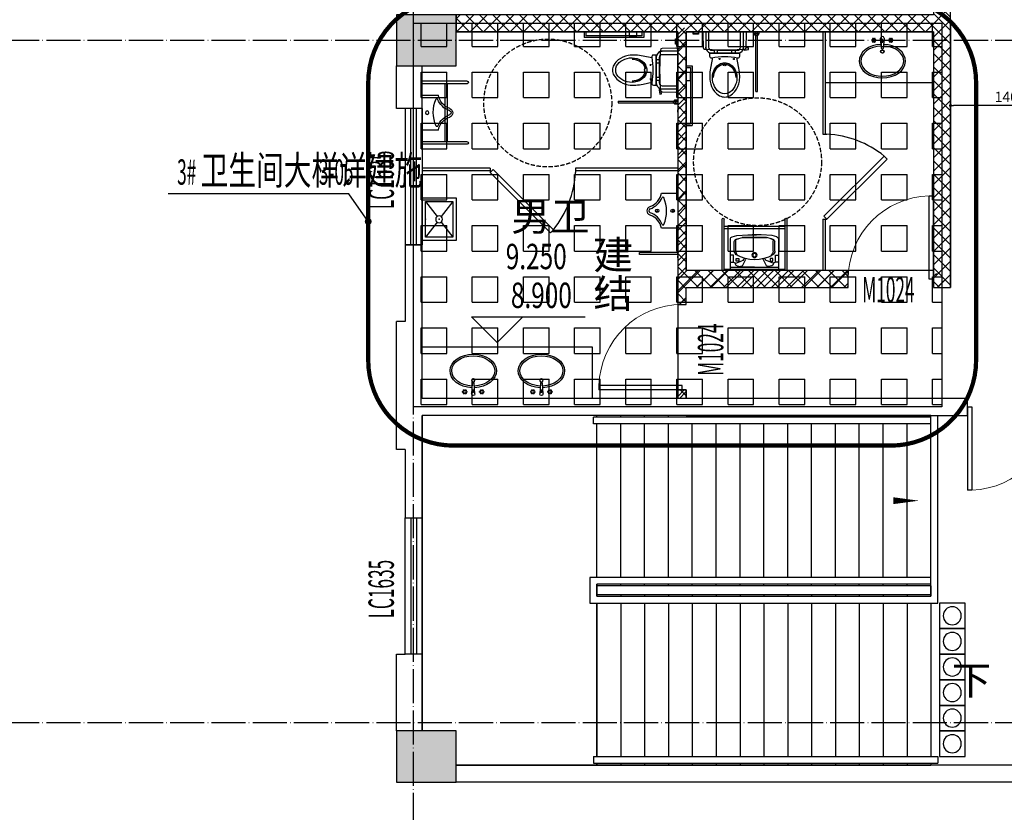
# Model space of a CAD drawing. Extents: x -977719 to 1504422, y -3543325 to -15798.
# Drawn here: x -899438 to -887886, y -3163428 to -3154132 of the extents above; entities that cross this region are included whole.
import ezdxf

# ---------------------------------------------------------------- set-up
doc = ezdxf.new("R2010")
doc.units = 0
doc.header["$LTSCALE"] = 200
doc.linetypes.add('__DASH', pattern=[0.35, 0.25, -0.1])
doc.linetypes.add('DOTE', pattern=[2.42, 2, -0.2, 0.02, -0.2])
for name, color, linetype in [('A_PLAN_KITCHEN_BATH', 163, 'Continuous'), ('A_TOI_KIT', 163, 'Continuous'), ('ALC', 45, 'Continuous'), ('COLUMN', 22, 'Continuous'), ('CURTWALL', 4, 'Continuous'), ('DIM_ELEV', 3, 'Continuous'), ('DIM_LEAD', 3, 'Continuous'), ('DIM_SYMB', 3, 'Continuous'), ('DOOR_FIRE', 4, 'Continuous'), ('DOTE', 251, 'Continuous'), ('PUB_HATCH', 8, 'Continuous'), ('PUB_TEXT', 7, 'Continuous'), ('RAWEN隔墙标注', 3, 'Continuous'), ('STAIR', 153, 'Continuous'), ('WALL', 2, 'Continuous'), ('WINDOW', 4, 'Continuous'), ('WINDOW_TEXT', 7, 'Continuous'), ('家具', 156, 'Continuous'), ('栏杆', 151, 'Continuous'), ('洁具', 153, 'Continuous')]:
    doc.layers.add(name, color=color, linetype=linetype)
doc.styles.add('_TCH_DIM', font='SIMPLEX', dxfattribs={"bigfont": 'GBCBIG'})
doc.styles.add('_TCH_DIM_T3', font='SIMPLEX', dxfattribs={"width": 0.705882, "bigfont": 'GBCBIG'})
doc.styles.add('DIMZ', font='romanc.shx', dxfattribs={"width": 0.7})
doc.styles.get("Standard").update_dxf_attribs({"font": 'gbenor.shx', "bigfont": 'gbcbig.shx'})
doc.dimstyles.new('副本 1-60', dxfattribs={"dimscale": 60, "dimtxt": 2, "dimasz": 0.6, "dimexe": 1, "dimexo": 1, "dimgap": 0.7, "dimtad": 1, "dimdec": 0, "dimrnd": 10, "dimzin": 0, "dimdsep": 46, "dimtxsty": 'DIMZ', "dimblk": 'DOT', "dimcen": 2, "dimdle": 1, "dimclrd": 256, "dimclre": 256, "dimclrt": 7, "dimadec": 0, "dimazin": 0, "dimtfac": 1, "dimtdec": 0, "dimtix": 1, "dimtmove": 2, "dimatfit": 3, "dimldrblk": 'DOT', "dimfxl": 6, "dimtolj": 1, "dimtzin": 0, "dimarcsym": 0})
pattern_1 = [(45, (-891877.95, -59197.03), (-78.577241, 78.577241), []), (135, (-891877.95, -59197.03), (-78.577241, -78.577241), [])]
pattern_2 = [(45, (-891877.95, -59107.28), (-88.388383, 88.388383), [])]

# ---------------------------------------------------------------- blocks, each defined once
blk = doc.blocks.new('FDGFDHFGH')
at = {"layer": 'A_PLAN_KITCHEN_BATH'}
for p, q in [((2492206, -1844924), (2492206, -1844224)), ((2492226, -1844924), (2492226, -1844224)), ((2492811, -1844224), (2492811, -1844376)), ((2492483, -1844533), (2492483, -1844553)), ((2492674, -1844442), (2492507, -1844442)), ((2492651, -1844533), (2492651, -1844553)), ((2492493, -1844543), (2492473, -1844543)), ((2492641, -1844543), (2492661, -1844543)), ((2492971, -1844624), (2492971, -1845324)), ((2493041, -1844624), (2492971, -1844624)), ((2492991, -1844644), (2492991, -1845304)), ((2493041, -1844644), (2492991, -1844644)), ((2492226, -1844924), (2492206, -1844924)), ((2493041, -1845324), (2492971, -1845324)), ((2493041, -1845304), (2492991, -1845304))]:
    blk.add_line(p, q, dxfattribs=at)
for points in [[(2492243, -1844224), (2492190, -1844224), (2492190, -1844247), (2492243, -1844247)], [(2492954, -1844224), (2492901, -1844224), (2492901, -1844247), (2492954, -1844247)], [(2492507, -1844477), (2492507, -1844439), (2492469, -1844439), (2492469, -1844477)], [(2492674, -1844477), (2492674, -1844439), (2492712, -1844439), (2492712, -1844477)], [(2493041, -1844795), (2492991, -1844795), (2492991, -1844704), (2493041, -1844704)]]:
    blk.add_lwpolyline(points, close=True, dxfattribs=at)
for points in [[(2492353, -1844224), (2492828, -1844224, -0.421203), (2492848, -1844245), (2492844, -1844408, -0.384529), (2492826, -1844428, -0.020097), (2492591, -1844437, -0.020097), (2492355, -1844428, -0.384529), (2492337, -1844408), (2492333, -1844245, -0.421203)], [(2492414, -1844477), (2492767, -1844477), (2492767, -1844510, -0.472458), (2492742, -1844530, 0.097656), (2492439, -1844530, -0.472458), (2492414, -1844510)], [(2492590, -1844952, 0.221073), (2492679, -1844912, 0.102493), (2492728, -1844819, 0.121565), (2492726, -1844702, 0.187395), (2492653, -1844604, 0.126952), (2492590, -1844588, 0.126952), (2492528, -1844604, 0.187395), (2492455, -1844702, 0.121565), (2492453, -1844819, 0.102493), (2492502, -1844912, 0.221073)]]:
    blk.add_lwpolyline(points, format="xyb", close=True, dxfattribs=at)
for points in [[(2492374, -1844429, -0.081906), (2492370, -1844406), (2492370, -1844224)], [(2492416, -1844432, -0.203745), (2492406, -1844406), (2492406, -1844224)], [(2492765, -1844432, 0.203745), (2492775, -1844406), (2492775, -1844224)], [(2492811, -1844376), (2492811, -1844417), (2492811, -1844406, -0.081902), (2492807, -1844429)], [(2492376, -1844434, -0.019656), (2492374, -1844429)], [(2492807, -1844429, -0.32142), (2492740, -1844477), (2492441, -1844477, -0.300027), (2492376, -1844434)], [(2492733, -1844528), (2492754, -1844631, -0.088113), (2492762, -1844806, -0.124068), (2492710, -1844924, -0.086475), (2492650, -1844975, -0.130408), (2492590, -1844990, -0.130408), (2492530, -1844975, -0.086475), (2492471, -1844924, -0.124068), (2492418, -1844805, -0.088113), (2492427, -1844631), (2492448, -1844528)], [(2492469, -1844442), (2492441, -1844442, -0.194092), (2492416, -1844432)], [(2492767, -1844430, -0.216674), (2492740, -1844442), (2492712, -1844442)], [(2492452, -1844761, -0.136377), (2492480, -1844659, -0.205105), (2492562, -1844596, -0.668461), (2492565, -1844610, 0.213245), (2492490, -1844665, 0.134007), (2492461, -1844761)], [(2492585, -1844620), (2492574, -1844615, -0.801198), (2492573, -1844611, -0.05862), (2492590, -1844609, -0.05862), (2492608, -1844611, -0.801198), (2492606, -1844615), (2492595, -1844620)], [(2492720, -1844761, 0.134007), (2492691, -1844665, 0.213245), (2492616, -1844610, -0.668461), (2492619, -1844596, -0.205105), (2492701, -1844659, -0.136377), (2492729, -1844761)]]:
    blk.add_lwpolyline(points, format="xyb", dxfattribs=at)
for points in [[(2492896, -1844224), (2492896, -1844252), (2492959, -1844252), (2492959, -1844224)], [(2492387, -1844430), (2492357, -1844441), (2492309, -1844434), (2492312, -1844414), (2492340, -1844418)]]:
    blk.add_lwpolyline(points, dxfattribs=at)
blk.add_arc((2492217, -1844247), 26.5, 180, 0, dxfattribs=at)
blk = doc.blocks.new('FDSGFDG')
at = {"layer": 'A_PLAN_KITCHEN_BATH'}
for p, q in [((2489640, -1844224), (2489640, -1844825)), ((2489665, -1844224), (2489665, -1844825)), ((2490376, -1844224), (2489665, -1844224)), ((2490376, -1844234), (2489665, -1844234)), ((2489740, -1844234), (2489740, -1844595)), ((2489740, -1844234), (2490301, -1844234)), ((2489740, -1844263), (2490301, -1844263)), ((2489818, -1844278), (2489856, -1844272)), ((2490021, -1844263), (2489821, -1844263)), ((2489883, -1844285), (2489918, -1844358)), ((2490158, -1844285), (2490124, -1844358)), ((2490223, -1844278), (2490185, -1844272)), ((2490301, -1844595), (2490301, -1844234)), ((2490376, -1844825), (2490376, -1844224)), ((2490401, -1844825), (2490401, -1844224)), ((2489743, -1844323), (2489773, -1844323)), ((2489773, -1844404), (2489743, -1844404)), ((2489773, -1844323), (2489803, -1844310)), ((2489773, -1844323), (2489773, -1844404)), ((2489803, -1844311), (2489872, -1844336)), ((2489837, -1844335), (2489807, -1844335)), ((2489807, -1844335), (2489807, -1844365)), ((2489807, -1844365), (2489837, -1844365)), ((2489837, -1844365), (2489837, -1844335)), ((2489893, -1844351), (2489905, -1844366)), ((2490148, -1844351), (2490137, -1844366)), ((2490238, -1844311), (2490169, -1844336)), ((2490204, -1844365), (2490204, -1844335)), ((2490204, -1844335), (2490234, -1844335)), ((2490234, -1844365), (2490204, -1844365)), ((2490234, -1844335), (2490234, -1844365)), ((2490268, -1844323), (2490238, -1844310)), ((2490298, -1844323), (2490268, -1844323)), ((2490268, -1844323), (2490268, -1844404)), ((2490268, -1844404), (2490298, -1844404)), ((2489783, -1844452), (2489783, -1844467)), ((2489783, -1844467), (2489783, -1844565)), ((2489783, -1844467), (2489783, -1844565)), ((2489802, -1844450), (2489802, -1844570)), ((2490240, -1844450), (2490240, -1844570)), ((2490259, -1844451), (2490258, -1844467)), ((2490258, -1844467), (2490258, -1844565)), ((2490258, -1844467), (2490258, -1844565)), ((2489758, -1844619), (2489813, -1844634)), ((2489813, -1844634), (2489941, -1844643)), ((2489820, -1844594), (2489879, -1844609)), ((2490162, -1844609), (2489876, -1844609)), ((2489879, -1844609), (2490165, -1844609)), ((2489943, -1844643), (2490046, -1844643)), ((2490099, -1844643), (2489995, -1844643)), ((2490228, -1844634), (2490100, -1844643)), ((2490221, -1844594), (2490162, -1844609)), ((2490283, -1844619), (2490228, -1844634)), ((2489665, -1844718), (2490376, -1844718)), ((2489665, -1844743), (2490376, -1844743))]:
    blk.add_line(p, q, dxfattribs=at)
for radius in [30.1, 20.6]:
    blk.add_circle((2490021, -1844404), radius, dxfattribs=at)
for centre, radius, start, end in [((2489822, -1844303), 25, 100.0818, 175.5246), ((2489807, -1844302), 10, 175.5246, 242.1718), ((2489860, -1844296), 25, 25.682, 100.0818), ((2490181, -1844296), 25, 79.9182, 154.318), ((2490219, -1844303), 25, 4.4754, 79.9182), ((2490234, -1844302), 10, 297.8282, 4.4754), ((2489833, -1844452), 50, 121.0774, 180), ((2489919, -1844477), 121, 138.3613, 166.8925), ((2490023, -1844766), 417, 59.537, 121.0774), ((2489855, -1844383), 50, 39.8045, 69.9483), ((2490186, -1844383), 50, 110.0517, 140.1955), ((2490186, -1844383), 50, 110.0517, 140.1955), ((2490121, -1844477), 121, 13.1075, 43.5174), ((2490209, -1844450), 50, 358.1552, 59.537), ((2489765, -1844595), 25, 180, 254.2425), ((2489808, -1844565), 25, 180, 255.9135), ((2489827, -1844570), 25, 180, 255.9135), ((2489843, -1844488), 109, 247.8669, 263.2824), ((2489943, -1844618), 25, 266.1851, 270), ((2490099, -1844618), 25, 270, 273.8149), ((2490198, -1844488), 109, 276.7176, 292.1331), ((2490215, -1844570), 25, 284.0865, 0), ((2490233, -1844565), 25, 284.0865, 0), ((2490276, -1844595), 25, 285.7575, 0.1923), ((2489653, -1844825), 12.5, 180, 0), ((2490389, -1844825), 12.5, 180, 0)]:
    blk.add_arc(centre, radius, start, end, dxfattribs=at)
blk = doc.blocks.new('H_整数层_toilet$0$台下盆')
at = {"layer": 'A_TOI_KIT'}
for p, q in [((-120, 7), (-124, 5)), ((-117, 19), (-116, 14)), ((-104, 20), (-108, 24)), ((-92, 24), (-96, 20)), ((-84, 14), (-83, 19)), ((-76, 5), (-80, 7)), ((-11, -96), (-20, 25)), ((4, 7), (-5, 7)), ((-5, 7), (-5, -23)), ((4, -23), (4, 7)), ((20, 25), (11, -96)), ((76, 5), (80, 7)), ((84, 14), (83, 19)), ((92, 24), (96, 20)), ((104, 20), (108, 24)), ((117, 19), (116, 14)), ((120, 7), (124, 5)), ((-124, -5), (-120, -7)), ((-116, -14), (-117, -19)), ((-108, -24), (-104, -20)), ((-96, -20), (-92, -24)), ((-83, -19), (-84, -14)), ((-80, -7), (-76, -5)), ((-5, -23), (4, -23)), ((1, -105), (-1, -105)), ((80, -7), (76, -5)), ((83, -19), (84, -14)), ((96, -20), (92, -24)), ((108, -24), (104, -20)), ((116, -14), (117, -19)), ((124, -5), (120, -7))]:
    blk.add_line(p, q, dxfattribs=at)
for centre, radius in [((-100, 0), 16.7), ((100, 0), 16.7), ((0, -133), 20), ((0, -133), 18)]:
    blk.add_circle(centre, radius, dxfattribs=at)
for centre, radius, start, end in [((-100, 0), 25, 168.463, 191.537), ((-100, 0), 20.8, 138.6629, 161.3371), ((-100, 0), 25, 108.463, 131.537), ((-100, 0), 20.8, 78.6629, 101.3371), ((-100, 0), 25, 48.463, 71.537), ((-100, 0), 20.8, 18.6629, 41.3371), ((-100, 0), 25, 348.463, 11.537), ((0, 25), 20, 0, 180), ((100, 0), 25, 168.463, 191.537), ((100, 0), 20.8, 138.6629, 161.3371), ((100, 0), 25, 108.463, 131.537), ((100, 0), 20.8, 78.6629, 101.3371), ((100, 0), 25, 48.463, 71.537), ((100, 0), 20.8, 18.6629, 41.3371), ((100, 0), 25, 348.463, 11.537), ((-100, 0), 20.8, 198.6629, 221.3371), ((-100, 0), 25, 228.463, 251.537), ((-100, 0), 20.8, 258.6629, 281.3371), ((-100, 0), 25, 288.463, 311.537), ((-100, 0), 20.8, 318.6629, 341.3371), ((-1, -95), 10, 184.3987, 270), ((1, -95), 10, 270, 355.6013), ((100, 0), 20.8, 198.6629, 221.3371), ((100, 0), 25, 228.463, 251.537), ((100, 0), 20.8, 258.6629, 281.3371), ((100, 0), 25, 288.463, 311.537), ((100, 0), 20.8, 318.6629, 341.3371)]:
    blk.add_arc(centre, radius, start, end, dxfattribs=at)
for major_axis, ratio, start_param, end_param in [((-272, 0), 0.724683, 4.765143, 10.942868), ((-252, 0), 0.702877, 4.763235, 10.944774)]:
    blk.add_ellipse((0, -245), major_axis=major_axis, ratio=ratio, start_param=start_param, end_param=end_param, dxfattribs=at)
blk = doc.blocks.new('$lvtry$00000222')
at = {"color": 0, "elevation": 0}
blk.add_lwpolyline([(-205, -191), (-205, 0), (205, 0), (205, -191, 0.268068), (51, -323, -0.317765), (0, -360, -0.317765), (-51, -323, 0.268068)], format="xyb", close=True, dxfattribs=at)
at = {"color": 0}
for centre in [(0, -60, 0), (0, -242, 0)]:
    blk.add_circle(centre, 20, dxfattribs=at)
for centre, radius, start, end in [((-152, -175, 0), 10, 114.1084, 248.1394), ((5, -526, 0), 395, 66.6675, 114.1084), ((-243, -401, 0), 233, 19.2639, 68.1394), ((243, -401, 0), 233, 110.4941, 160.7361), ((158, -173, 0), 10, 290.4941, 66.6675), ((0, -316, 0), 24, 199.2639, 269.4998), ((0, -316, 0), 24, 270.5002, 340.7361)]:
    blk.add_arc(centre, radius, start, end, dxfattribs=at)
for p in [(0, -60, 0), (0, -242, 0)]:
    blk.add_point(p, dxfattribs=at)
blk = doc.blocks.new('$lvtry$00000191')
at = {"color": 0}
for p, q in [((-250, -50, 0), (-39, -219, 0)), ((39, -219, 0), (250, -50, 0)), ((-250, -450, 0), (-39, -281, 0)), ((39, -281, 0), (250, -450, 0))]:
    blk.add_line(p, q, dxfattribs=at)
at = {"color": 0, "elevation": 0}
for points in [[(300, -500), (300, 0), (-300, 0), (-300, -500)], [(250, -450), (250, -50), (-250, -50), (-250, -450)]]:
    blk.add_lwpolyline(points, close=True, dxfattribs=at)
at = {"color": 0}
blk.add_circle((0, -250, 0), 50, dxfattribs=at)
for p in [(0, -50, 0), (0, -250, 0)]:
    blk.add_point(p, dxfattribs=at)
blk = doc.blocks.new('GDFHGFHGFJH')
at = {"layer": 'A_PLAN_KITCHEN_BATH'}
for p, q in [((2492201, -1846154), (2492201, -1846684)), ((2492231, -1846154), (2492231, -1846684)), ((2492911, -1846154), (2492911, -1846684)), ((2492941, -1846154), (2492941, -1846684)), ((2492911, -1846389), (2492231, -1846389)), ((2492911, -1846419), (2492231, -1846419)), ((2492366, -1846493), (2492366, -1846684)), ((2492776, -1846684), (2492776, -1846493)), ((2492366, -1846684), (2492776, -1846684))]:
    blk.add_line(p, q, dxfattribs=at)
at = {"layer": 'A_PLAN_KITCHEN_BATH', "color": 8}
blk.add_circle((2492571, -1846624), 20, dxfattribs=at)
at = {"layer": 'A_PLAN_KITCHEN_BATH'}
for centre, radius, start, end in [((2492216, -1846154), 15, 0, 180), ((2492926, -1846154), 15, 0, 180), ((2492328, -1846293), 203, 280.7106, 340.7361), ((2492571, -1846378), 54, 90.2223, 160.7361), ((2492570, -1846378), 54, 19.2639, 89.7777), ((2492813, -1846293), 203, 199.2639, 259.2894)]:
    blk.add_arc(centre, radius, start, end, dxfattribs=at)
at = {"layer": 'A_PLAN_KITCHEN_BATH', "color": 8}
for centre, radius, start, end in [((2492328, -1846283), 233, 291.8606, 340.7361), ((2492571, -1846368), 24, 90.5002, 160.7361), ((2492570, -1846368), 24, 19.2639, 89.4998), ((2492813, -1846283), 233, 199.2639, 249.5059), ((2492418, -1846509), 10, 111.8606, 245.8916), ((2492728, -1846511), 10, 293.3325, 69.5059), ((2492576, -1846158), 395, 245.8916, 293.3325)]:
    blk.add_arc(centre, radius, start, end, dxfattribs=at)
blk = doc.blocks.new('DMD')
at = {"layer": 'STAIR'}
blk.add_lwpolyline([(0, 300), (300, 300), (300, 0), (0, 0)], close=True, dxfattribs=at)
blk.add_circle((150, 150), 106, dxfattribs=at)
blk = doc.blocks.new('_FZH')
blk.add_lwpolyline([(-0.5, -0.5), (0.5, -0.5), (0.5, 0.5), (-0.5, 0.5)], close=True)
at = {"layer": 'PUB_HATCH'}
blk.add_solid([(-0.5, -0.5), (0.5, -0.5), (-0.5, 0.5), (0.5, 0.5)], dxfattribs=at)
blk = doc.blocks.new('$WINLIB2D$00000001')
at = {"color": 0}
for points in [[(-0.5, 0.5), (-0.5, -0.5)], [(-0.5, 0.5), (0.5, 0.5)], [(0.5, -0.5), (0.5, 0.5)], [(0.5, 0.1667), (-0.5, 0.1667)], [(0.5, -0.1667), (-0.5, -0.1667)], [(-0.5, -0.5), (0.5, -0.5)]]:
    blk.add_lwpolyline(points, dxfattribs=at)
blk = doc.blocks.new('$DorLib2D$00000002')
for p, q in [((-0.5, 0), (-0.5, 0.4875)), ((-0.475, 0.4875), (-0.5, 0.4875)), ((-0.475, 0), (-0.475, 0.4875)), ((0.475, 0), (0.475, 0.4875)), ((0.475, 0.4875), (0.5, 0.4875)), ((0.5, 0), (0.5, 0.4875)), ((-0.5, 0), (-0.475, 0)), ((0.5, 0), (0.475, 0))]:
    blk.add_line(p, q)
at = {"lineweight": 13}
for centre, start, end in [((-0.4875, 0), 0, 88.53072), ((0.4875, 0), 91.46928, 180)]:
    blk.add_arc(centre, 0.4875, start, end, dxfattribs=at)
blk = doc.blocks.new('$DorLib2D$00000001')
for p, q in [((0.45, 0.975), (0.5, 0.975)), ((0.45, 0), (0.45, 0.975)), ((0.5, 0), (0.5, 0.975)), ((0.5, 0), (0.45, 0))]:
    blk.add_line(p, q)
at = {"lineweight": 13}
blk.add_arc((0.475, 0), 0.975, 91.4693, 180, dxfattribs=at)
blk = doc.blocks.new('_Dot')
at = {"color": 0, "linetype": 'ByBlock', "lineweight": -2}
blk.add_line((-0.5, 0), (-1, 0), dxfattribs=at)
at = {"color": 0, "linetype": 'ByBlock', "const_width": 0.5}
blk.add_lwpolyline([(-0.25, 0, 1), (0.25, 0, 1)], format="xyb", close=True, dxfattribs=at)
blk = doc.blocks.new('*D4297')
at = {"layer": 'Defpoints', "color": 0, "transparency": 16777216}
for p in [(-887117, -3154673), (-888517, -3155140), (-888517, -3155140)]:
    blk.add_point(p, dxfattribs=at)
at = {"layer": 'RAWEN隔墙标注', "lineweight": -2, "transparency": 16777216}
for p, q in [((-887117, -3154733), (-887117, -3155200)), ((-888517, -3155080), (-888517, -3155080)), ((-887153, -3155140), (-888481, -3155140))]:
    blk.add_line(p, q, dxfattribs=at)
at = {"layer": 'RAWEN隔墙标注', "lineweight": -2, "transparency": 16777216, "xscale": 36, "yscale": 36, "zscale": 36, "rotation": 180}
blk.add_blockref('_Dot', (-888517, -3155140), dxfattribs=at)
at = {"layer": 'RAWEN隔墙标注', "lineweight": -2, "transparency": 16777216, "xscale": 36, "yscale": 36, "zscale": 36}
blk.add_blockref('_Dot', (-887117, -3155140), dxfattribs=at)
at = {"layer": 'RAWEN隔墙标注', "color": 7, "transparency": 16777216, "insert": (-887817, -3155038), "char_height": 120, "attachment_point": 5, "style": 'DIMZ'}
blk.add_mtext('\\A1;1400', dxfattribs=at)

msp = doc.modelspace()

# ---------------------------------------------------------------- hatches: boundary and pattern name
at = {"layer": 'ALC'}
h = msp.add_hatch(dxfattribs=at)
h.set_pattern_fill('ANSI37', color=256, scale=70)
h.set_pattern_definition(pattern_1)
h.paths.add_polyline_path([(-888517, -3153973.5), (-888717, -3153973.5), (-888717, -3154073.5), (-894317, -3154073.5), (-894317, -3154273.5), (-891717, -3154273.5), (-891717, -3157473.5), (-891617, -3157473.5), (-891617, -3157273.5), (-889717, -3157273.5), (-889717, -3157073.5), (-891617, -3157073.5), (-891617, -3154273.5), (-888717, -3154273.5), (-888717, -3157273.5), (-888517, -3157273.5)])
h = msp.add_hatch(dxfattribs=at)
h.set_pattern_fill('ANSI37', color=256, scale=70)
h.set_pattern_definition(pattern_1)
h.paths.add_polyline_path([(-891717, -3158473.5), (-891617, -3158473.5), (-891617, -3158573.5), (-891717, -3158573.5)])
at = {"layer": 'PUB_HATCH'}
h = msp.add_hatch(dxfattribs=at)
h.set_pattern_fill('正方形花纹', color=250, scale=200)
h.set_pattern_definition([(0, (-891727.95, -59047.03), (600, 300), [300, -300]), (90, (-891727.95, -59047.03), (-300, 600), [300, -300])])
h.paths.add_polyline_path([(-894817, -3154173.5), (-888617, -3154173.5), (-888617, -3158673.5), (-894817, -3158673.5)])
h = msp.add_hatch(dxfattribs=at)
h.set_pattern_fill('普通砖', color=256, scale=50, style=0)
h.set_pattern_definition(pattern_2)
h.paths.add_polyline_path([(-891650.4, -3154206.8), (-891717, -3154273.5), (-891717, -3157173.5), (-891650.4, -3157173.5), (-891617, -3157073.5), (-891617, -3154273.5)])
h = msp.add_hatch(dxfattribs=at)
h.set_pattern_fill('普通砖', color=256, scale=50, style=0)
h.set_pattern_definition(pattern_2)
h.paths.add_polyline_path([(-891617, -3157273.5), (-889717, -3157273.5), (-889717, -3157073.5), (-891617, -3157073.5), (-891650.4, -3157173.5)])
h = msp.add_hatch(dxfattribs=at)
h.set_pattern_fill('普通砖', color=256, scale=50, style=0)
h.set_pattern_definition(pattern_2)
h.paths.add_polyline_path([(-888717, -3157073.5), (-888717, -3157273.5), (-888517, -3157273.5)])
h = msp.add_hatch(dxfattribs=at)
h.set_pattern_fill('普通砖', color=256, scale=50, style=0)
h.set_pattern_definition(pattern_2)
h.paths.add_polyline_path([(-891717, -3157173.5), (-891717, -3157473.5), (-891617, -3157473.5), (-891617, -3157273.5), (-891650.4, -3157173.5)])
h = msp.add_hatch(dxfattribs=at)
h.set_pattern_fill('普通砖', color=256, scale=50, style=0)
h.set_pattern_definition(pattern_2)
h.paths.add_polyline_path([(-891617, -3158573.5), (-891617, -3158473.5), (-891717, -3158473.5), (-891717, -3158573.5), (-891650.4, -3158640.1)])

# ---------------------------------------------------------------- linework, layer by layer
at = {"layer": 'A_TOI_KIT'}
for p, q in [((-890017, -3154273.5), (-890017, -3155473.5)), ((-889987, -3154273.5), (-889987, -3155473.5)), ((-888717, -3154873.5), (-889987, -3154873.5)), ((-891717, -3155215.5), (-891717, -3155190.5)), ((-890017, -3155473.5), (-889967, -3155473.5)), ((-893917, -3155873.5), (-894717, -3155873.5)), ((-893917, -3155903.5), (-894717, -3155903.5)), ((-893917, -3155873.5), (-893917, -3155923.5)), ((-891717, -3155873.5), (-892917, -3155873.5)), ((-892917, -3155873.5), (-892917, -3155923.5)), ((-891717, -3155903.5), (-892917, -3155903.5)), ((-891717, -3156115.5), (-891717, -3156090.5)), ((-890017, -3156473.5), (-890017, -3157073.5)), ((-890017, -3156473.5), (-889967, -3156473.5)), ((-889987, -3156473.5), (-889987, -3157073.5)), ((-891717, -3156861), (-892167, -3156861)), ((-892167, -3156886), (-892167, -3156861)), ((-891717, -3156886), (-891717, -3156861)), ((-891717, -3156886), (-892167, -3156886)), ((-891717, -3156926, 0), (-891717, -3156901, 0)), ((-892717, -3157973.5), (-894717, -3157973.5)), ((-892717, -3158573.5), (-892717, -3157973.5))]:
    msp.add_line(p, q, dxfattribs=at)
for points in [[(-889967, -3156473.5), (-889259.9, -3155766.4), (-889295.3, -3155731), (-890002.4, -3156438.1)], [(-893917, -3155923.5), (-893209.9, -3156630.6), (-893174.6, -3156595.2), (-893881.7, -3155888.1)]]:
    msp.add_lwpolyline(points, close=True, dxfattribs=at)
for centre, start, end in [((-890038.8, -3156665.4), 51.49146, 86.55662), ((-894109, -3155851.7), 321.49146, 356.55662)]:
    msp.add_arc(centre, 1194.1, start, end, dxfattribs=at)
at = {"layer": 'ALC'}
for points in [[(-888517, -3153973.5), (-888717, -3153973.5), (-888717, -3154073.5), (-894317, -3154073.5), (-894317, -3154273.5), (-891717, -3154273.5), (-891717, -3157473.5), (-891617, -3157473.5), (-891617, -3157273.5), (-889717, -3157273.5), (-889717, -3157073.5), (-891617, -3157073.5), (-891617, -3154273.5), (-888717, -3154273.5), (-888717, -3157273.5), (-888517, -3157273.5)], [(-891717, -3158473.5), (-891617, -3158473.5), (-891617, -3158573.5), (-891717, -3158573.5)]]:
    msp.add_lwpolyline(points, close=True, dxfattribs=at)
at = {"layer": 'DIM_ELEV'}
for p, q in [((-893835.4, -3157918.4), (-894135.4, -3157618.4)), ((-894135.4, -3157618.4), (-892805.4, -3157618.4)), ((-893835.4, -3157918.4), (-893535.4, -3157618.4))]:
    msp.add_line(p, q, dxfattribs=at)
at = {"layer": 'DIM_LEAD'}
for p, q in [((-895576.3, -3156172.8), (-897695.8, -3156172.8)), ((-895348.9, -3156498.6), (-895576.3, -3156172.8))]:
    msp.add_line(p, q, dxfattribs=at)
at = {"layer": 'DIM_LEAD', "const_width": 40}
msp.add_lwpolyline([(-895337.5, -3156515, 1), (-895360.4, -3156482.2, 1)], format="xyb", close=True, dxfattribs=at)
at = {"layer": 'DIM_SYMB'}
msp.add_lwpolyline([(-888607, -3161873.5, 0, 0, 0), (-893692, -3161873.5, 0, 0, 0), (-893692, -3159773.5, 0, 0, 0), (-888887, -3159773.5, 0, 80, 0), (-889187, -3159773.5, 0, 0, 0)], format="xyseb", dxfattribs=at)
at = {"layer": 'DOTE', "linetype": 'DOTE'}
for p, q in [((-894817, -3166504.9), (-894817, -3122754.9)), ((-900092.7, -3154373.5), (-844717, -3154373.5)), ((-900092.7, -3162373.5), (-844717, -3162373.5))]:
    msp.add_line(p, q, dxfattribs=at)
at = {"layer": 'PUB_HATCH', "color": 250}
msp.add_lwpolyline([(-894817, -3154173.5), (-888617, -3154173.5), (-888617, -3158673.5), (-894817, -3158673.5)], close=True, dxfattribs=at)
at = {"layer": 'STAIR'}
for p, q in [((-892667, -3158773.5), (-894717, -3158773.5)), ((-894717, -3158773.5), (-894717, -3162473.5)), ((-888747, -3158793.5), (-892707, -3158793.5)), ((-892707, -3158873.5), (-892707, -3158793.5)), ((-888747, -3158773.5), (-892667, -3158773.5)), ((-892667, -3158793.5), (-892667, -3158773.5)), ((-892667, -3158793.5), (-892667, -3158773.5)), ((-892387, -3158793.5), (-892387, -3158773.5)), ((-892107, -3158793.5), (-892107, -3158773.5)), ((-891827, -3158793.5), (-891827, -3158773.5)), ((-891547, -3158793.5), (-891547, -3158773.5)), ((-891267, -3158793.5), (-891267, -3158773.5)), ((-890987, -3158793.5), (-890987, -3158773.5)), ((-890707, -3158793.5), (-890707, -3158773.5)), ((-890427, -3158793.5), (-890427, -3158773.5)), ((-890147, -3158793.5), (-890147, -3158773.5)), ((-889867, -3158793.5), (-889867, -3158773.5)), ((-889587, -3158793.5), (-889587, -3158773.5)), ((-889307, -3158793.5), (-889307, -3158773.5)), ((-889027, -3158793.5), (-889027, -3158773.5)), ((-888747, -3158793.5), (-888747, -3158773.5)), ((-888747, -3160893.5), (-888747, -3158773.5)), ((-888747, -3158773.5), (-888667, -3158773.5)), ((-888747, -3158873.5), (-888747, -3158793.5)), ((-888747, -3158873.5), (-888747, -3158793.5)), ((-888667, -3160973.5), (-888667, -3158773.5)), ((-888747, -3158873.5), (-892707, -3158873.5)), ((-892667, -3160673.5), (-892667, -3158873.5)), ((-892667, -3160673.5), (-892667, -3158873.5)), ((-892387, -3160673.5), (-892387, -3158873.5)), ((-892107, -3160673.5), (-892107, -3158873.5)), ((-891827, -3160673.5), (-891827, -3158873.5)), ((-891547, -3160673.5), (-891547, -3158873.5)), ((-891267, -3160673.5), (-891267, -3158873.5)), ((-890987, -3160673.5), (-890987, -3158873.5)), ((-890707, -3160673.5), (-890707, -3158873.5)), ((-890427, -3160673.5), (-890427, -3158873.5)), ((-890147, -3160673.5), (-890147, -3158873.5)), ((-889867, -3160673.5), (-889867, -3158873.5)), ((-889587, -3160673.5), (-889587, -3158873.5)), ((-889307, -3160673.5), (-889307, -3158873.5)), ((-889027, -3160673.5), (-889027, -3158873.5)), ((-888747, -3160673.5), (-888747, -3158873.5)), ((-888747, -3160673.5), (-892747, -3160673.5)), ((-892747, -3160673.5), (-892747, -3160973.5)), ((-888747, -3160753.5), (-888747, -3160673.5)), ((-888747, -3160753.5), (-888747, -3160673.5)), ((-892667, -3160773.5), (-892667, -3160753.5)), ((-888747, -3160753.5), (-892667, -3160753.5)), ((-892667, -3160753.5), (-892667, -3160893.5)), ((-892667, -3160893.5), (-892667, -3160753.5)), ((-888747, -3160773.5), (-892667, -3160773.5)), ((-892387, -3160773.5), (-892387, -3160753.5)), ((-892107, -3160773.5), (-892107, -3160753.5)), ((-891827, -3160773.5), (-891827, -3160753.5)), ((-891547, -3160773.5), (-891547, -3160753.5)), ((-891267, -3160773.5), (-891267, -3160753.5)), ((-890987, -3160773.5), (-890987, -3160753.5)), ((-890707, -3160773.5), (-890707, -3160753.5)), ((-890427, -3160773.5), (-890427, -3160753.5)), ((-890147, -3160773.5), (-890147, -3160753.5)), ((-889867, -3160773.5), (-889867, -3160753.5)), ((-889587, -3160773.5), (-889587, -3160753.5)), ((-889307, -3160773.5), (-889307, -3160753.5)), ((-889027, -3160773.5), (-889027, -3160753.5)), ((-888747, -3160773.5), (-888747, -3160753.5)), ((-888747, -3160773.5), (-888747, -3160873.5)), ((-892667, -3160873.5), (-888747, -3160873.5)), ((-892667, -3160873.5), (-892667, -3160893.5)), ((-892667, -3160893.5), (-888747, -3160893.5)), ((-892387, -3160873.5), (-892387, -3160893.5)), ((-892107, -3160873.5), (-892107, -3160893.5)), ((-891827, -3160873.5), (-891827, -3160893.5)), ((-891547, -3160873.5), (-891547, -3160893.5)), ((-891267, -3160873.5), (-891267, -3160893.5)), ((-890987, -3160873.5), (-890987, -3160893.5)), ((-890707, -3160873.5), (-890707, -3160893.5)), ((-890427, -3160873.5), (-890427, -3160893.5)), ((-890147, -3160873.5), (-890147, -3160893.5)), ((-889867, -3160873.5), (-889867, -3160893.5)), ((-889587, -3160873.5), (-889587, -3160893.5)), ((-889307, -3160873.5), (-889307, -3160893.5)), ((-889027, -3160873.5), (-889027, -3160893.5)), ((-888747, -3160873.5), (-888747, -3160893.5)), ((-892747, -3160973.5), (-888667, -3160973.5)), ((-892667, -3160973.5), (-892667, -3162773.5)), ((-892667, -3162773.5), (-892667, -3160973.5)), ((-892387, -3160973.5), (-892387, -3162773.5)), ((-892107, -3160973.5), (-892107, -3162773.5)), ((-891827, -3160973.5), (-891827, -3162773.5)), ((-891547, -3160973.5), (-891547, -3162773.5)), ((-891267, -3160973.5), (-891267, -3162773.5)), ((-890987, -3160973.5), (-890987, -3162773.5)), ((-890707, -3160973.5), (-890707, -3162773.5)), ((-890427, -3160973.5), (-890427, -3162773.5)), ((-890147, -3160973.5), (-890147, -3162773.5)), ((-889867, -3160973.5), (-889867, -3162773.5)), ((-889587, -3160973.5), (-889587, -3162773.5)), ((-889307, -3160973.5), (-889307, -3162773.5)), ((-889027, -3160973.5), (-889027, -3162773.5)), ((-888747, -3160973.5), (-888747, -3162773.5)), ((-894317, -3162873.5), (-892667, -3162873.5)), ((-892707, -3162773.5), (-888667, -3162773.5)), ((-892707, -3162773.5), (-892707, -3162853.5)), ((-892707, -3162853.5), (-888667, -3162853.5)), ((-892667, -3162853.5), (-892667, -3162873.5)), ((-892667, -3162873.5), (-892667, -3162853.5)), ((-892667, -3162873.5), (-888747, -3162873.5)), ((-892387, -3162853.5), (-892387, -3162873.5)), ((-892107, -3162853.5), (-892107, -3162873.5)), ((-891827, -3162853.5), (-891827, -3162873.5)), ((-891547, -3162853.5), (-891547, -3162873.5)), ((-891267, -3162853.5), (-891267, -3162873.5)), ((-890987, -3162853.5), (-890987, -3162873.5)), ((-890707, -3162853.5), (-890707, -3162873.5)), ((-890427, -3162853.5), (-890427, -3162873.5)), ((-890147, -3162853.5), (-890147, -3162873.5)), ((-889867, -3162853.5), (-889867, -3162873.5)), ((-889587, -3162853.5), (-889587, -3162873.5)), ((-889307, -3162853.5), (-889307, -3162873.5)), ((-889027, -3162853.5), (-889027, -3162873.5)), ((-888747, -3162853.5), (-888747, -3162873.5)), ((-888667, -3162773.5), (-888667, -3162853.5))]:
    msp.add_line(p, q, dxfattribs=at)
at = {"layer": 'WALL'}
for p, q in [((-888517, -3154173.5), (-888517, -3153973.5)), ((-888517, -3154173.5), (-888517, -3157273.5)), ((-891717, -3154273.5), (-894317, -3154273.5)), ((-891717, -3154273.5), (-891717, -3157173.5)), ((-888717, -3154273.5), (-891617, -3154273.5)), ((-891617, -3154273.5), (-891617, -3157073.5)), ((-888717, -3154273.5), (-888717, -3157073.5)), ((-895017, -3155173.5), (-895017, -3154673.5)), ((-894717, -3155173.5), (-894717, -3154673.5)), ((-894917, -3155173.5), (-895017, -3155173.5)), ((-894717, -3155173.5), (-894917, -3155173.5)), ((-894717, -3156773.5), (-894917, -3156773.5)), ((-894917, -3156773.5), (-894917, -3157673.5)), ((-894717, -3157773.5), (-894717, -3156773.5)), ((-889717, -3157073.5), (-891617, -3157073.5)), ((-889717, -3157273.5), (-889717, -3157073.5)), ((-888717, -3157073.5), (-888717, -3157273.5)), ((-891717, -3157173.5), (-891717, -3157473.5)), ((-891617, -3157473.5), (-891617, -3157273.5)), ((-891617, -3157273.5), (-889717, -3157273.5)), ((-888717, -3157273.5), (-888517, -3157273.5)), ((-891717, -3157473.5), (-891617, -3157473.5)), ((-894917, -3157673.5), (-895017, -3157673.5)), ((-895017, -3157773.5), (-895017, -3157673.5)), ((-895017, -3158673.5), (-895017, -3157773.5)), ((-894717, -3158573.5), (-894717, -3157773.5)), ((-891617, -3158473.5), (-891717, -3158473.5)), ((-891717, -3158473.5), (-891717, -3158573.5)), ((-891617, -3158573.5), (-891617, -3158473.5)), ((-891717, -3158573.5), (-894717, -3158573.5)), ((-888317, -3158573.5), (-891617, -3158573.5)), ((-888317, -3158773.5), (-888317, -3158573.5)), ((-895017, -3159073.5), (-895017, -3158673.5)), ((-894717, -3159073.5), (-894717, -3158773.5)), ((-891617, -3158773.5), (-894717, -3158773.5)), ((-891617, -3158773.5), (-888317, -3158773.5)), ((-895017, -3159173.5), (-895017, -3159073.5)), ((-894917, -3159173.5), (-895017, -3159173.5)), ((-894917, -3159173.5), (-894917, -3159973.5)), ((-894717, -3159973.5), (-894717, -3159073.5)), ((-894917, -3159973.5), (-894717, -3159973.5)), ((-895017, -3162473.5), (-895017, -3161573.5)), ((-895017, -3161573.5), (-894917, -3161573.5)), ((-894717, -3161573.5), (-894917, -3161573.5)), ((-894717, -3162473.5), (-894717, -3161573.5)), ((-887317, -3162873.5), (-894317, -3162873.5)), ((-887317, -3163073.5), (-894317, -3163073.5))]:
    msp.add_line(p, q, dxfattribs=at)
at = {"layer": 'WINDOW'}
for p, q in [((-888717, -3157073.5), (-889717, -3157073.5)), ((-891717, -3157473.5), (-891717, -3158473.5))]:
    msp.add_line(p, q, dxfattribs=at)
at = {"layer": '家具', "color": 214, "linetype": '__DASH', "ltscale": 2, "const_width": 50}
msp.add_lwpolyline([(-894348.9, -3153870.1), (-889216.7, -3153870.1, -0.4142136), (-888216.7, -3154870.1), (-888216.7, -3158127.2, -0.4142136), (-889216.7, -3159127.2), (-894348.9, -3159127.2, -0.4142136), (-895348.9, -3158127.2), (-895348.9, -3154870.1, -0.4142136)], format="xyb", close=True, dxfattribs=at)
at = {"layer": '洁具', "linetype": '__DASH'}
for centre in [(-893241.9, -3155109.3, -0.1), (-890781.2, -3155798.3, -0.1)]:
    msp.add_circle(centre, 750, dxfattribs=at)

# ---------------------------------------------------------------- block references
at = {"layer": 'A_PLAN_KITCHEN_BATH', "xscale": -1}
for name, p, rotation in [('FDGFDHFGH', (952507, -5647314.1), 270), ('GDFHGFHGFJH', (951967, -5647794), 270), ('FDSGFDG', (-3380837.7, -5001297.5), 180)]:
    msp.add_blockref(name, p, dxfattribs=dict(at, rotation=rotation))
msp.add_blockref('FDGFDHFGH', (1601423.6, -1310049.5), dxfattribs=at)
at = {"layer": 'A_TOI_KIT'}
msp.add_blockref('H_整数层_toilet$0$台下盆', (-889317, -3154373.3, 0), dxfattribs=at)
at = {"layer": 'A_TOI_KIT', "rotation": 270}
msp.add_blockref('$lvtry$00000222', (-891717, -3156373.5, 0), dxfattribs=at)
at = {"layer": 'A_TOI_KIT', "xscale": 0.8333333333333334, "yscale": -0.8, "rotation": 270.0000000017095}
msp.add_blockref('$lvtry$00000191', (-894717, -3156473.5, 0), dxfattribs=at)
at = {"layer": 'A_TOI_KIT', "xscale": -1, "rotation": 180}
for p in [(-894117, -3158496.7, 0), (-893317, -3158496.7, 0)]:
    msp.add_blockref('H_整数层_toilet$0$台下盆', p, dxfattribs=at)
at = {"layer": 'COLUMN', "yscale": 600, "zscale": 600}
for p, xscale, rotation in [((-894667, -3154373.5), 700.000000494998, 359.9999999583023), ((-894667, -3162773.5), 700.0000001378357, 359.999999986736)]:
    msp.add_blockref('_FZH', p, dxfattribs=dict(at, xscale=xscale, rotation=rotation))
at = {"layer": 'CURTWALL'}
ref = msp.add_blockref('$WINLIB2D$00000001', (-894817, -3155973.5), dxfattribs=dict(at, xscale=-1600, yscale=-200, zscale=200, rotation=90))
ref.add_attrib('A', 'LC1635', (-895048.2, -3156354.6), dxfattribs={"layer": 'WINDOW_TEXT', "height": 297.5, "rotation": 90, "style": '_TCH_DIM_T3', "width": 0.49827})
ref = msp.add_blockref('$WINLIB2D$00000001', (-894817, -3160773.5), dxfattribs=dict(at, xscale=1600, yscale=-200, zscale=200, rotation=90))
ref.add_attrib('A', 'LC1635', (-895048.2, -3161154.6), dxfattribs={"layer": 'WINDOW_TEXT', "height": 297.5, "rotation": 90, "style": '_TCH_DIM_T3', "width": 0.49827})
at = {"layer": 'DOOR_FIRE', "xscale": -2000, "yscale": 2000, "zscale": 200, "rotation": 180.0000000004907}
msp.add_blockref('$DorLib2D$00000002', (-887317, -3158673.5), dxfattribs=at)
at = {"layer": 'WINDOW'}
ref = msp.add_blockref('$DorLib2D$00000001', (-889217, -3157173.5), dxfattribs=dict(at, xscale=-1000, yscale=-1000, zscale=-1000, rotation=180.0000000004802))
ref.add_attrib('A', 'M1024', (-889552.3, -3157447.6), dxfattribs={"layer": 'WINDOW_TEXT', "height": 297.5, "style": '_TCH_DIM_T3', "width": 0.49827})
ref = msp.add_blockref('$DorLib2D$00000001', (-891667, -3157973.5), dxfattribs=dict(at, xscale=1000, yscale=-1000, zscale=1000, rotation=270.0000000004883))
ref.add_attrib('A', 'M1024', (-891183.2, -3158308.8), dxfattribs={"layer": 'WINDOW_TEXT', "height": 297.5, "rotation": 90, "style": '_TCH_DIM_T3', "width": 0.49827})
at = {"layer": '栏杆', "ltscale": 2, "xscale": -1}
for p in [(-888347, -3161273.5), (-888347, -3161573.5), (-888347, -3161873.5), (-888347, -3162173.5), (-888347, -3162473.5), (-888347, -3162773.5)]:
    msp.add_blockref('DMD', p, dxfattribs=at)

# ---------------------------------------------------------------- texts
at = {"layer": 'PUB_TEXT'}
for s, height, style, width, p in [('卫生间大样详建施', 337.59, '_TCH_DIM_T3', 0.705882, (-897315.6, -3156067.8)), ('3#', 297.5, '_TCH_DIM_T3', 0.49827, (-897590.8, -3156067.8)), ('3-05', 297.5, '_TCH_DIM_T3', 0.49827, (-895927.8, -3156067.8)), ('9.250', 297.5, '_TCH_DIM', 0.705882, (-893735.4, -3157058.4)), ('8.900', 297.5, '_TCH_DIM', 0.705882, (-893675.4, -3157513.4))]:
    msp.add_text(s, height=height, dxfattribs=dict(at, style=style, width=width)).set_placement(p)
msp.add_text('男卫', height=337.59, dxfattribs=at).set_placement((-893672.1, -3156607.7))
at = {"layer": 'PUB_TEXT', "style": '_TCH_DIM'}
for s, p in [('建', (-892705.4, -3157058.4)), ('结', (-892705.4, -3157513.4)), ('下', (-888502, -3162048.5))]:
    msp.add_text(s, height=337.6, dxfattribs=at).set_placement(p)

# ---------------------------------------------------------------- dimensions: what is measured, and where the dimension line sits
at = {"layer": 'RAWEN隔墙标注'}
dim = msp.add_linear_dim(base=(-888517, -3155139.7), p1=(-887117, -3154673.5), p2=(-888517, -3155139.7), dimstyle='副本 1-60', dxfattribs=at)
dim.commit()
dim.dimension.update_dxf_attribs({"geometry": '*D4297', "text_midpoint": (-887817, -3155037.7)})

doc.saveas('drawing.dxf')
